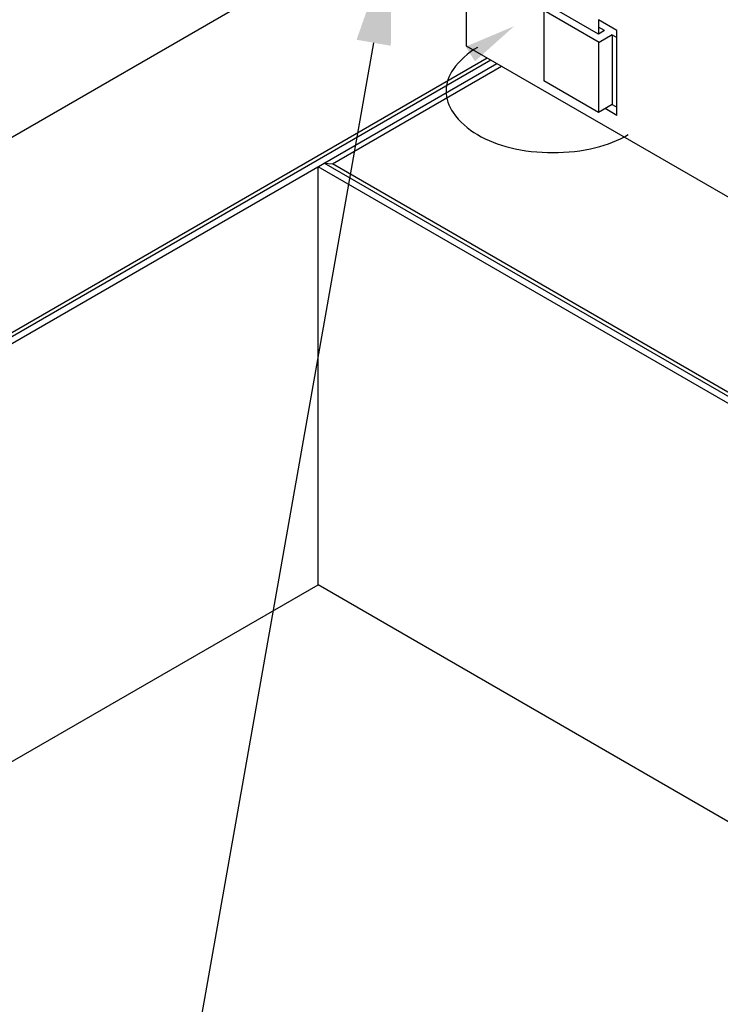
# Model space of a CAD drawing. Extents: x 87.7 to 140.7, y 31 to 61.2.
# Drawn here: x 111.1 to 116.1, y 45 to 52.1 of the extents above; entities that cross this region are included whole.
import ezdxf

# ---------------------------------------------------------------- set-up
doc = ezdxf.new("R2010")
doc.units = 0
doc.layers.get('0').update_dxf_attribs({"linetype": 'CONTINUOUS'})
for name, color, linetype in [('DETAIL', 1, 'CONTINUOUS'), ('DIM', 1, 'CONTINUOUS'), ('GRID', 2, 'CONTINUOUS')]:
    doc.layers.add(name, color=color, linetype=linetype)

# ---------------------------------------------------------------- blocks, each defined once
blk = doc.blocks.new('*U47')
at = {"layer": 'DIM'}
blk.add_lwpolyline([(113.6609, 51.948), (112.282, 44.1576), (111.532, 44.1576)], dxfattribs=at)
blk.add_solid([(113.5379, 51.9698), (113.7917, 52.6865), (113.784, 51.9262)], dxfattribs=at)

msp = doc.modelspace()

# ---------------------------------------------------------------- linework, layer by layer
at = {"layer": 'DETAIL'}
for p, q in [((114.8813, 52.1802), (114.8813, 51.6755)), ((115.2793, 51.9505), (114.8813, 52.1802)), ((115.2751, 52.0106), (114.9313, 52.2091)), ((115.3182, 52.0355), (115.2751, 52.0106)), ((115.3723, 52.0042), (115.2793, 51.9505)), ((115.2751, 51.9529), (115.2751, 51.4481)), ((115.2751, 51.4481), (114.8813, 51.6755)), ((115.3723, 51.5042), (115.2751, 51.4481))]:
    msp.add_line(p, q, dxfattribs=at)
at = {"layer": 'DIM'}
msp.add_lwpolyline([(114.4054, 51.9145, 0.106617), (114.2307, 51.7563, 0.321615), (114.2307, 51.4473, 0.106617), (114.4054, 51.289, 0.072341), (114.6395, 51.1958, 0.117911), (115.2547, 51.1958, 0.072341), (115.4888, 51.289)], format="xyb", dxfattribs=at)
msp.add_solid([(114.3211, 51.9203), (114.6705, 52.0676), (114.3878, 51.8149)], dxfattribs=at)
at = {"layer": 'GRID'}
for p, q in [((114.3279, 51.9245), (114.3279, 53.2166)), ((108.0925, 49.5557), (113.4268, 52.6354)), ((115.2751, 52.112), (115.2751, 52.0106)), ((115.4059, 52.0365), (115.2751, 52.112)), ((115.3182, 52.0355), (115.2751, 52.0603)), ((115.3723, 52.0042), (115.4059, 51.9849)), ((115.3723, 52.0042), (115.3723, 51.5042)), ((115.4059, 51.4271), (115.4059, 52.0365)), ((120.0004, 48.6495), (114.3279, 51.9245)), ((109.3157, 48.8606), (114.4752, 51.8395)), ((109.3753, 48.8651), (114.5011, 51.8245)), ((109.4186, 48.8401), (114.5444, 51.7995)), ((113.3659, 51.0784), (114.5796, 51.7791)), ((115.4059, 51.4271), (115.3223, 51.4753)), ((115.3723, 51.5042), (115.4059, 51.4849)), ((118.5011, 48.0838), (113.3049, 51.0838)), ((113.3049, 51.0838), (113.3659, 51.0784)), ((113.2616, 48.0588), (113.2616, 51.0588)), ((118.4578, 48.0588), (113.2616, 51.0588)), ((118.563, 48.0781), (113.3664, 51.0784)), ((109.4186, 45.8401), (113.2616, 48.0588)), ((118.4578, 45.0588), (113.2616, 48.0588))]:
    msp.add_line(p, q, dxfattribs=at)

# ---------------------------------------------------------------- block references
msp.add_blockref('*U47', (0, 0))

doc.saveas('drawing.dxf')
